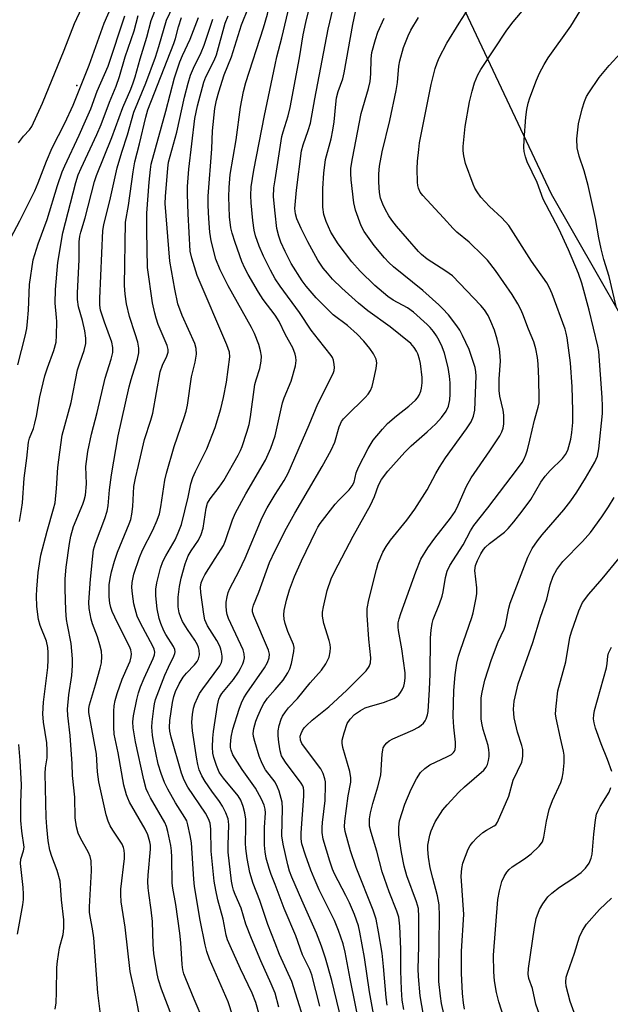
# Model space of a CAD drawing. Units: inches. Extents: x 1243764 to 1249763, y 497456 to 501456.
# Drawn here: x 1244932 to 1245089, y 499338 to 499601 of the extents above; entities that cross this region are included whole.
import ezdxf

# ---------------------------------------------------------------- set-up
doc = ezdxf.new("R2010")
doc.units = ezdxf.units.IN
doc.header["$MEASUREMENT"] = 0
for name, color, linetype in [('ELEV-Spot Elevation', 7, 'Continuous'), ('NTRL-Trees', 3, 'Continuous'), ('Undefined', 1, 'Continuous')]:
    doc.layers.add(name, color=color, linetype=linetype)

msp = doc.modelspace()

# ---------------------------------------------------------------- linework, layer by layer
at = {"layer": 'ELEV-Spot Elevation'}
msp.add_point((1244947.16, 499583.07, 211.63), dxfattribs=at)
at = {"layer": 'NTRL-Trees'}
msp.add_polyline3d([(1245049.14, 499606.03, 0), (1245073.59, 499554.18, 0), (1245104.36, 499500.34, 0), (1245133.21, 499458.03, 0), (1245146.68, 499404.23, 0), (1245132.79, 499346.93, 0), (1245132.79, 499293.12, 0), (1245127.5, 499267.88, 0), (1245113.56, 499243.98, 0), (1245121.44, 499181.56, 0), (1245136.59, 499095.24, 0), (1245168.39, 499030.12, 0), (1245193.55, 498975.41, 0), (1245200.5, 498966.73, 0), (1245207.44, 498949.37, 0), (1245235.02, 498840.82, 0), (1245266.83, 498748.44, 0)], dxfattribs=at)
at = {"layer": 'Undefined'}
for points, elevation in [([(1244928.05, 499539.44), (1244932.02, 499546.97), (1244936, 499554.99), (1244936.91, 499557.11), (1244939.1, 499562.93), (1244940.6, 499566.44), (1244943.96, 499573.03), (1244946.22, 499577.85), (1244950.48, 499588.5), (1244954.51, 499599.64), (1244960.3, 499613.05)], 212), ([(1244931.62, 499567.76), (1244932.94, 499569.53), (1244934.62, 499571.24), (1244935.23, 499572.17), (1244938.09, 499578.38), (1244943.85, 499592.47), (1244946.58, 499599.57), (1244953.83, 499615.25)], 210), ([(1245000, 499521.88), (1244996.88, 499526.07), (1244995.61, 499528.01), (1244992.81, 499532.69), (1244991.93, 499534.38), (1244991.17, 499536.12), (1244989.36, 499541.19), (1244988.59, 499543.72), (1244988.23, 499545.15), (1244987.84, 499548.1), (1244987.66, 499553.39), (1244987.74, 499555.92), (1244988.06, 499559.35), (1244989.61, 499568.54), (1244990.83, 499577.29), (1244991.61, 499581.47), (1244992.24, 499583.85), (1244996.91, 499598.46), (1244997.95, 499602.1), (1244998.72, 499605.5), (1245000, 499613.11)], 232), ([(1245045.44, 499333.68), (1245044.39, 499338.39), (1245044.07, 499340.4), (1245043.65, 499344.31), (1245043.6, 499346.72), (1245043.79, 499361.69), (1245043.69, 499364.67), (1245043.28, 499367.14), (1245042, 499371.79), (1245041.36, 499374.54), (1245040.86, 499377.39), (1245040.71, 499379.44), (1245040.73, 499380.63), (1245040.85, 499381.51), (1245041.2, 499383.26), (1245041.56, 499384.39), (1245042.67, 499386.81), (1245044.74, 499389.98), (1245045.82, 499391.34), (1245048.93, 499394.76), (1245050.46, 499396.16), (1245055.6, 499400.57), (1245056.29, 499401.39), (1245056.62, 499402.09), (1245056.91, 499403.17), (1245057.08, 499404.28), (1245057.09, 499405.14), (1245057, 499406.02), (1245056.75, 499407.17), (1245055.45, 499411.39), (1245055.08, 499413.12), (1245054.92, 499414.28), (1245054.88, 499418.64), (1245054.96, 499419.85), (1245055.2, 499421.39), (1245055.94, 499424.57), (1245057.64, 499430.08), (1245059.45, 499434.78), (1245061.02, 499438.15), (1245061.44, 499439.22), (1245062.29, 499443.77), (1245062.68, 499445.1), (1245067.36, 499457.32), (1245067.85, 499458.39), (1245068.53, 499459.63), (1245069.95, 499461.73), (1245071.17, 499463.27), (1245076.97, 499469.95), (1245078.84, 499472.4), (1245080.41, 499474.7), (1245082.74, 499478.38), (1245085.22, 499482.67), (1245085.89, 499484.32), (1245086.29, 499486.2), (1245087.21, 499495.63), (1245087.25, 499497.6), (1245087.16, 499499.88), (1245086.24, 499512.2), (1245085.97, 499513.59), (1245083.7, 499523.2), (1245081.77, 499530.41), (1245080.84, 499533), (1245078.19, 499539.29), (1245075.61, 499544.88), (1245071.44, 499552.81), (1245069.8, 499557.2), (1245067.18, 499562.71), (1245066.73, 499564.07), (1245066.41, 499565.47), (1245066.33, 499566.57), (1245066.36, 499568.54), (1245066.8, 499574.64), (1245067.07, 499576.66), (1245067.45, 499578.36), (1245067.89, 499579.76), (1245069.64, 499584.52), (1245070.48, 499586.39), (1245071.72, 499588.67), (1245072.77, 499590.41), (1245078.85, 499598.89), (1245086.24, 499611.15)], 250), ([(1244941.44, 499336.9), (1244941.66, 499338.6), (1244941.81, 499341.42), (1244941.89, 499347.96), (1244942.03, 499349.72), (1244942.56, 499353.27), (1244943.57, 499356.83), (1244943.77, 499358.48), (1244943.71, 499360.74), (1244943.1, 499366.08), (1244942.88, 499369.86), (1244942.74, 499370.98), (1244941.99, 499373.87), (1244940.53, 499377.59), (1244940.01, 499379.25), (1244939.53, 499381.75), (1244939.19, 499385.46), (1244939.03, 499388.01), (1244938.8, 499399.72), (1244938.89, 499401.19), (1244939.31, 499403.92), (1244939.33, 499405.87), (1244939.16, 499407.86), (1244938.28, 499413.35), (1244938.13, 499415.59), (1244938.32, 499418.69), (1244939.5, 499428), (1244939.6, 499429.97), (1244939.59, 499431.93), (1244939.44, 499433.33), (1244939.09, 499434.97), (1244937.45, 499439.12), (1244937.01, 499440.77), (1244936.53, 499444.19), (1244936.46, 499447.09), (1244936.5, 499448.85), (1244936.88, 499453.31), (1244937.64, 499457.89), (1244939.33, 499464.32), (1244941.02, 499470.2), (1244941.38, 499471.84), (1244941.78, 499475.68), (1244942.14, 499481.28), (1244942.65, 499485.36), (1244943.33, 499489.86), (1244945.69, 499498.62), (1244947.37, 499507.26), (1244947.95, 499509.19), (1244949.11, 499512.42), (1244949.59, 499514.31), (1244949.61, 499515.76), (1244949.29, 499517.72), (1244948.69, 499520.42), (1244947.65, 499524.12), (1244947.38, 499526.02), (1244947.38, 499527.78), (1244947.83, 499536.56), (1244947.86, 499541.38), (1244947.98, 499542.88), (1244948.25, 499543.98), (1244949.45, 499547.83), (1244951.94, 499557.52), (1244952.42, 499559.1), (1244956.54, 499569.22), (1244959.48, 499577.21), (1244961.59, 499582.11), (1244962.24, 499583.8), (1244962.73, 499585.35), (1244964.03, 499590.18), (1244965.8, 499595.95), (1244966.99, 499600.42), (1244970.23, 499608.58)], 218), ([(1245000, 499557.94), (1245001.84, 499569.44), (1245002.16, 499570.73), (1245003.53, 499574.99), (1245004.05, 499577.19), (1245006.52, 499590.42), (1245007.48, 499596.55), (1245008.2, 499599.87), (1245010.29, 499608.25)], 236), ([(1244953.49, 499335.58), (1244952.75, 499341.25), (1244951.73, 499355.87), (1244951.38, 499358.33), (1244950.72, 499361.59), (1244950.59, 499362.74), (1244950.6, 499364.18), (1244951.1, 499373.78), (1244951, 499376.42), (1244950.74, 499377.55), (1244950.31, 499378.62), (1244948.2, 499382.48), (1244947.58, 499383.8), (1244947.13, 499385.51), (1244946.75, 499387.85), (1244946.65, 499393.37), (1244946.02, 499399.18), (1244945.91, 499402.26), (1244945.46, 499409.87), (1244944.82, 499415.14), (1244944.7, 499416.83), (1244945.02, 499420.64), (1244945.85, 499425.86), (1244946.04, 499428.48), (1244946.06, 499430.23), (1244945.72, 499434.32), (1244944.67, 499439.3), (1244944.48, 499440.71), (1244944.28, 499443.18), (1244944.06, 499448.96), (1244944.11, 499451.57), (1244944.39, 499454.67), (1244945.28, 499460.97), (1244945.63, 499462.97), (1244946.3, 499465.52), (1244948.83, 499471.46), (1244949.19, 499472.54), (1244949.49, 499473.87), (1244949.74, 499476.89), (1244949.57, 499481.56), (1244950.09, 499485.55), (1244951.14, 499490.14), (1244952.64, 499495.95), (1244954.77, 499505.1), (1244956.36, 499510.09), (1244956.75, 499511.91), (1244956.76, 499513.27), (1244956.5, 499514.65), (1244954.56, 499519.98), (1244953.51, 499523.22), (1244953.3, 499524.49), (1244953.28, 499526.26), (1244954.08, 499544.45), (1244954.35, 499545.9), (1244956.14, 499553.14), (1244957.97, 499561.12), (1244959.2, 499565.33), (1244960.7, 499569.9), (1244962.35, 499575.99), (1244965.6, 499583.71), (1244968.14, 499590.63), (1244969.05, 499593.42), (1244971.1, 499600.46), (1244972.84, 499604.17)], 220), ([(1244996.68, 499332.39), (1244994.9, 499338.7), (1244993.92, 499341.13), (1244990.78, 499347.62), (1244988.01, 499353.75), (1244987.33, 499355.36), (1244986.94, 499356.63), (1244986.17, 499360.92), (1244984.74, 499366.04), (1244984.19, 499368.57), (1244983.76, 499370.99), (1244983, 499379.02), (1244982.9, 499384.84), (1244982.84, 499385.7), (1244982.68, 499386.51), (1244982.27, 499387.59), (1244981.45, 499389.15), (1244976.79, 499396.02), (1244975.75, 499397.92), (1244975.12, 499399.77), (1244972.32, 499409.4), (1244971.96, 499410.96), (1244971.86, 499411.97), (1244972, 499413.83), (1244972.68, 499418.61), (1244973.01, 499420.25), (1244973.47, 499421.58), (1244974.47, 499423.64), (1244975.53, 499425.34), (1244976.41, 499426.47), (1244978.57, 499428.71), (1244979.23, 499429.55), (1244979.6, 499430.25), (1244979.86, 499431.34), (1244979.82, 499432.55), (1244979.63, 499433.31), (1244979.33, 499434.04), (1244978.67, 499435.21), (1244976.71, 499438.08), (1244975.37, 499440.25), (1244974.89, 499441.25), (1244974.5, 499442.53), (1244974.23, 499444.16), (1244974.19, 499446.74), (1244974.52, 499449.56), (1244975.02, 499451.8), (1244976.09, 499455.62), (1244976.83, 499457.71), (1244977.62, 499459.08), (1244979.58, 499461.88), (1244980.34, 499463.43), (1244980.81, 499465.13), (1244981.63, 499470.44), (1244982.04, 499471.78), (1244982.7, 499472.91), (1244985.16, 499475.99), (1244986.37, 499477.79), (1244990.15, 499484.5), (1244990.8, 499485.75), (1244991.26, 499486.86), (1244992.52, 499490.64), (1244993.11, 499492.72), (1244993.48, 499494.77), (1244994.65, 499503.4), (1244994.95, 499504.59), (1244995.92, 499507.66), (1244996.29, 499509.58), (1244996.36, 499510.97), (1244996.15, 499512.34), (1244995.65, 499514.01), (1244994.53, 499517), (1244993.73, 499518.59), (1244987.55, 499529.65), (1244985.39, 499533.98), (1244984.25, 499536.79), (1244983.02, 499541.67), (1244982.65, 499543.94), (1244982.32, 499547.61), (1244982.19, 499551.05), (1244982.2, 499553.55), (1244983.15, 499566.19), (1244983.36, 499570.99), (1244983.99, 499576.9), (1244984.43, 499579.18), (1244985.02, 499581.42), (1244986.45, 499585.93), (1244988.42, 499590.7), (1244991.08, 499599.21), (1244992.93, 499603.89)], 230), ([(1245000, 499588.55), (1245000.49, 499590.74), (1245001.82, 499595.78), (1245003.83, 499604.36)], 234), ([(1245000, 499422.11), (1245002.17, 499424.55), (1245003.45, 499426.56), (1245003.92, 499427.64), (1245004.39, 499429.02), (1245005.03, 499432.18), (1245005.06, 499433.31), (1245004.88, 499434.09), (1245003.38, 499437.53), (1245002.66, 499439.71), (1245002.4, 499440.82), (1245002.33, 499441.99), (1245002.41, 499443.17), (1245003.02, 499445.91), (1245003.85, 499448.68), (1245005.17, 499452.25), (1245007.03, 499456.41), (1245010.84, 499464.28), (1245011.4, 499465.33), (1245012.04, 499466.31), (1245015.99, 499471.45), (1245016.96, 499472.56), (1245019.72, 499475.28), (1245020.58, 499476.33), (1245021.09, 499477.39), (1245021.61, 499479.84), (1245022.21, 499481.38), (1245024.81, 499486.31), (1245026.17, 499488.54), (1245028.59, 499491.47), (1245029.97, 499492.97), (1245032.35, 499495.01), (1245035.69, 499497.58), (1245037.39, 499499.2), (1245037.97, 499499.86), (1245038.42, 499500.57), (1245038.86, 499501.58), (1245039.06, 499502.4), (1245039.2, 499503.82), (1245039.22, 499505.26), (1245038.79, 499508.94), (1245038.52, 499510.09), (1245038.06, 499511.52), (1245037.69, 499512.3), (1245037.09, 499513.27), (1245036.14, 499514.3), (1245030.64, 499518.76), (1245024.69, 499523.05), (1245022.23, 499525.02), (1245017.8, 499529.04), (1245015.34, 499531.47), (1245013.94, 499533.01), (1245012.83, 499534.39), (1245011.41, 499536.49), (1245008.73, 499541.38), (1245006.97, 499544.98), (1245005.85, 499547.51), (1245005.45, 499548.86), (1245005.31, 499550.32), (1245005.68, 499555.17), (1245007.03, 499565.68), (1245007.47, 499567.28), (1245008.86, 499571.05), (1245009.43, 499573.06), (1245010.61, 499579.54), (1245014.19, 499598.1), (1245015.37, 499603.29)], 238), ([(1245022.81, 499331.39), (1245020.01, 499345), (1245018.68, 499352.1), (1245018.14, 499354.33), (1245016.92, 499357.87), (1245015.8, 499360.56), (1245011.76, 499368.68), (1245010.39, 499371.82), (1245009.55, 499373.94), (1245008.15, 499377.9), (1245007.18, 499380.98), (1245006.98, 499382.26), (1245006.96, 499383.92), (1245007.63, 499393.66), (1245007.66, 499395.1), (1245007.57, 499395.92), (1245007.41, 499396.42), (1245006.97, 499397.16), (1245002.79, 499402.75), (1245002.14, 499403.7), (1245001.74, 499404.45), (1245001.33, 499405.76), (1245000.97, 499408.02), (1245000.81, 499409.72), (1245000.83, 499411.09), (1245001.12, 499412.51), (1245001.66, 499414.2), (1245002.02, 499414.98), (1245002.75, 499416.14), (1245003.62, 499417.23), (1245006, 499419.73), (1245009.36, 499423.9), (1245012.37, 499427.25), (1245013.57, 499428.93), (1245014.39, 499430.75), (1245014.72, 499432.11), (1245014.77, 499433.22), (1245014.7, 499434.05), (1245014.43, 499435.19), (1245012.97, 499439.72), (1245012.67, 499441.6), (1245012.66, 499442.7), (1245012.89, 499444.15), (1245013.87, 499448.48), (1245014.99, 499451.55), (1245015.8, 499453.41), (1245020.83, 499462.93), (1245025.42, 499471.21), (1245026.53, 499473.56), (1245027.55, 499476.59), (1245028.35, 499478.06), (1245030.07, 499480.24), (1245034.59, 499485.35), (1245036.26, 499486.99), (1245040.5, 499490.72), (1245042.84, 499492.88), (1245044.38, 499494.61), (1245045.59, 499496.25), (1245046.22, 499497.59), (1245046.61, 499499.33), (1245046.7, 499500.81), (1245046.67, 499503.8), (1245046.48, 499505.56), (1245046.1, 499507.9), (1245045.14, 499511.74), (1245044.49, 499513.42), (1245043.69, 499515.07), (1245042.98, 499516.35), (1245042.18, 499517.5), (1245041.29, 499518.58), (1245040.53, 499519.37), (1245036.9, 499522.65), (1245035.27, 499523.83), (1245031.51, 499525.89), (1245030.09, 499526.84), (1245026.57, 499529.73), (1245022.67, 499533.55), (1245020.44, 499536.06), (1245016.78, 499540.86), (1245014.88, 499543.98), (1245013.63, 499546.84), (1245013.04, 499548.7), (1245012.77, 499550.63), (1245012.73, 499555.61), (1245013.03, 499559.71), (1245013.48, 499563.31), (1245014.97, 499568.89), (1245015.41, 499571.14), (1245015.74, 499573.38), (1245016.17, 499578.13), (1245016.42, 499579.81), (1245016.85, 499581.5), (1245018.02, 499584.87), (1245018.42, 499586.4), (1245020.73, 499599.29), (1245021.47, 499602.66)], 240), ([(1245034.31, 499336.82), (1245033.84, 499339.26), (1245033.66, 499342.17), (1245033.49, 499347.09), (1245033.49, 499352.92), (1245033.21, 499359.05), (1245032.94, 499361.38), (1245032.49, 499363), (1245030.43, 499368.15), (1245028.57, 499373.46), (1245027.16, 499378.99), (1245025.6, 499383.94), (1245025.2, 499385.65), (1245025.19, 499387.59), (1245025.43, 499389.26), (1245026.05, 499391.72), (1245027.41, 499396.18), (1245028.15, 499399.23), (1245028.54, 499404.9), (1245028.69, 499406.01), (1245028.84, 499406.54), (1245029.23, 499407.25), (1245029.75, 499407.89), (1245030.39, 499408.43), (1245031.38, 499408.96), (1245036.67, 499411.29), (1245038.24, 499412.07), (1245038.92, 499412.56), (1245039.52, 499413.13), (1245040.03, 499413.78), (1245040.28, 499414.28), (1245040.64, 499415.36), (1245040.78, 499416.23), (1245041.19, 499422.1), (1245041.33, 499426.17), (1245041.42, 499435.88), (1245041.59, 499437.91), (1245041.87, 499439.65), (1245042.15, 499440.78), (1245043.86, 499444.96), (1245044.56, 499447), (1245044.81, 499448.13), (1245045.42, 499451.93), (1245045.83, 499453.63), (1245046.55, 499455.13), (1245050.14, 499460.64), (1245052.08, 499464.34), (1245052.98, 499465.83), (1245056.68, 499470.48), (1245064.62, 499480.93), (1245065.8, 499482.58), (1245066.4, 499483.55), (1245066.86, 499484.6), (1245067.27, 499485.99), (1245067.91, 499488.54), (1245069.09, 499493.89), (1245070.12, 499497.33), (1245070.33, 499498.5), (1245070.39, 499499.67), (1245070.31, 499504.92), (1245070.09, 499508.89), (1245069.92, 499510.58), (1245069.47, 499512.84), (1245068.94, 499514.74), (1245067.53, 499518.15), (1245066.05, 499522.12), (1245065.5, 499523.38), (1245064.66, 499524.9), (1245063.15, 499527.37), (1245058.73, 499533.72), (1245056.57, 499536.5), (1245055.35, 499537.78), (1245051.68, 499541.27), (1245048.48, 499543.95), (1245047.46, 499544.94), (1245044.92, 499547.8), (1245039.37, 499553.77), (1245038.7, 499554.68), (1245038.23, 499555.68), (1245038.03, 499556.45), (1245037.93, 499557.3), (1245037.88, 499560.84), (1245037.95, 499562.89), (1245038.28, 499566.04), (1245038.53, 499567.76), (1245041.57, 499583.35), (1245042.67, 499587.56), (1245043.19, 499589.14), (1245043.72, 499590.4), (1245045.78, 499594.34), (1245049.03, 499599.7), (1245051.43, 499603.43)], 246), ([(1245039.53, 499335.27), (1245038.69, 499340.46), (1245038.2, 499345.58), (1245038.12, 499347.67), (1245038.28, 499353.57), (1245038.32, 499361.47), (1245038.22, 499363.72), (1245037.73, 499365.54), (1245035.11, 499372.44), (1245034.42, 499374.98), (1245033.71, 499378.61), (1245032.98, 499383.32), (1245032.94, 499385.37), (1245033.16, 499387.09), (1245034.62, 499391.52), (1245036.23, 499395.53), (1245037.68, 499398.29), (1245038.75, 499399.94), (1245039.91, 499401.08), (1245041.23, 499402.04), (1245045.96, 499404.25), (1245047, 499404.81), (1245047.58, 499405.32), (1245047.82, 499405.68), (1245047.99, 499406.13), (1245048.09, 499406.94), (1245048.07, 499408.07), (1245047.6, 499412.04), (1245047.47, 499414.87), (1245047.64, 499421.79), (1245047.98, 499426.01), (1245048.44, 499429.09), (1245048.9, 499430.99), (1245049.4, 499432.61), (1245052.45, 499441.24), (1245052.8, 499442.56), (1245053.53, 499446.11), (1245053.74, 499447.56), (1245053.75, 499449.18), (1245053.25, 499453.84), (1245053.44, 499455.15), (1245053.91, 499456.48), (1245054.8, 499458.25), (1245055.54, 499459.38), (1245056.05, 499460.01), (1245057.13, 499460.97), (1245061.1, 499463.99), (1245062.11, 499465.03), (1245063.63, 499466.8), (1245065.87, 499469.61), (1245068.14, 499472.71), (1245070.83, 499477.31), (1245071.98, 499478.97), (1245073.27, 499480.42), (1245076.55, 499483.62), (1245077.43, 499484.68), (1245078.05, 499485.91), (1245078.81, 499488.79), (1245079.11, 499490.56), (1245079.34, 499493.23), (1245079.38, 499496.41), (1245079.16, 499502.78), (1245078.7, 499509.19), (1245077.86, 499515.78), (1245077.61, 499517.05), (1245077.3, 499518.12), (1245073.85, 499527.52), (1245073.1, 499529.14), (1245072.38, 499530.43), (1245068.34, 499536.29), (1245062.26, 499545.73), (1245060.43, 499547.84), (1245057.18, 499550.81), (1245055.96, 499552.04), (1245054.84, 499553.33), (1245053.83, 499554.74), (1245053.25, 499555.71), (1245052.78, 499556.76), (1245050.79, 499562.32), (1245050.28, 499564.3), (1245050.12, 499565.69), (1245050.12, 499566.84), (1245050.66, 499572.11), (1245051.79, 499578.68), (1245052.51, 499581.54), (1245053.17, 499583.81), (1245054.07, 499585.95), (1245054.83, 499587.32), (1245061.74, 499597.84), (1245063.48, 499600.06), (1245066.84, 499604.04)], 248), ([(1244931.45, 499508.62), (1244933.4, 499516.27), (1244933.83, 499518.34), (1244934.06, 499520.2), (1244934.29, 499523.18), (1244934.59, 499530), (1244935.58, 499536.6), (1244936.85, 499540.88), (1244939.32, 499547.32), (1244942.02, 499556.44), (1244943.32, 499560.04), (1244944, 499561.66), (1244947.84, 499569.81), (1244949.54, 499573.62), (1244950.89, 499576.84), (1244952.62, 499581.51), (1244955.54, 499588.24), (1244959.96, 499601.62)], 214), ([(1244931.94, 499466.85), (1244932.47, 499470.1), (1244932.69, 499471.88), (1244933.2, 499478.38), (1244933.91, 499483.73), (1244934.32, 499488.05), (1244934.59, 499489.05), (1244935.63, 499491.67), (1244936.01, 499493.03), (1244936.44, 499494.98), (1244937.36, 499500.13), (1244938.7, 499505.66), (1244939.38, 499507.84), (1244941.09, 499512.44), (1244941.65, 499514.69), (1244941.78, 499516.41), (1244941.88, 499520.14), (1244941.82, 499521.26), (1244941.39, 499525.02), (1244941.52, 499528.69), (1244942.14, 499535.92), (1244943.45, 499543.8), (1244946.96, 499557.25), (1244947.54, 499559.22), (1244948.32, 499561.06), (1244952.55, 499569.98), (1244953.67, 499572.71), (1244955.9, 499578.62), (1244957.71, 499582.93), (1244958.59, 499585.42), (1244960.11, 499590.69), (1244962.44, 499597.65), (1244963.51, 499601.72)], 216), ([(1244965.47, 499327.09), (1244962.92, 499340.15), (1244961.44, 499346.97), (1244960.03, 499358.78), (1244958.98, 499365.5), (1244958.89, 499367.49), (1244958.91, 499368.91), (1244959.85, 499377.09), (1244959.89, 499378.21), (1244959.81, 499379.25), (1244959.65, 499379.97), (1244959.27, 499380.86), (1244956.76, 499384.58), (1244956.06, 499385.78), (1244955.51, 499386.98), (1244955, 499388.67), (1244953.06, 499397.51), (1244952.74, 499400.13), (1244952.4, 499404.9), (1244950.42, 499415.98), (1244950.41, 499417.02), (1244950.55, 499418.05), (1244952.2, 499423.3), (1244953.43, 499427.78), (1244953.73, 499429.19), (1244953.82, 499430.88), (1244953.74, 499432.28), (1244953.35, 499433.96), (1244952.66, 499436.16), (1244951.37, 499439.57), (1244951, 499440.86), (1244950.52, 499443.7), (1244950.39, 499445.38), (1244950.82, 499451.53), (1244951.43, 499457.62), (1244951.67, 499459.3), (1244952.17, 499461.08), (1244954.67, 499467.66), (1244955.27, 499469.62), (1244955.53, 499471.06), (1244955.87, 499475.32), (1244956.39, 499479.31), (1244958.17, 499489.66), (1244961.13, 499502.75), (1244961.67, 499504.74), (1244963.36, 499510.12), (1244963.71, 499511.85), (1244963.74, 499513.02), (1244963.42, 499514.7), (1244962.78, 499516.92), (1244961.27, 499521.49), (1244960.42, 499524.86), (1244960.03, 499527.41), (1244959.86, 499529.72), (1244960.2, 499546.63), (1244960.96, 499551.12), (1244962.16, 499560.03), (1244962.69, 499562.69), (1244963.9, 499567.48), (1244965.54, 499574.65), (1244966.1, 499576.6), (1244973.04, 499594.29), (1244973.48, 499595.58), (1244974.29, 499598.73), (1244975.05, 499601.18)], 222), ([(1244972.51, 499335), (1244969.73, 499342.26), (1244968.98, 499344.68), (1244968.58, 499346.32), (1244967.71, 499351.77), (1244967.54, 499354.14), (1244967.36, 499360.23), (1244967.03, 499363.35), (1244966.34, 499367.84), (1244966.2, 499369.23), (1244966.15, 499370.95), (1244966.21, 499372.63), (1244966.83, 499379.5), (1244966.78, 499380.63), (1244966.64, 499381.46), (1244966.07, 499383.33), (1244965.42, 499384.86), (1244961.25, 499392.06), (1244960.76, 499393.09), (1244960.41, 499394.05), (1244959.76, 499396.57), (1244958.21, 499405.19), (1244957.15, 499410.22), (1244957.01, 499412.02), (1244957.06, 499416.33), (1244957.17, 499417.76), (1244957.41, 499419.12), (1244957.91, 499421.03), (1244959.24, 499424.85), (1244961, 499428.64), (1244961.4, 499429.67), (1244961.7, 499430.81), (1244961.74, 499431.64), (1244961.56, 499432.7), (1244961.23, 499433.51), (1244957.99, 499439.86), (1244956.65, 499442.86), (1244956.28, 499443.97), (1244956.03, 499445.09), (1244955.81, 499446.77), (1244955.77, 499447.93), (1244955.84, 499450), (1244956.09, 499451.71), (1244956.44, 499453.41), (1244957.25, 499456.27), (1244958.05, 499458.65), (1244961.14, 499466.2), (1244961.56, 499467.44), (1244961.82, 499468.86), (1244962.07, 499470.89), (1244962.42, 499476.23), (1244962.81, 499478.4), (1244963.66, 499481.82), (1244965.22, 499488.7), (1244966.94, 499493.9), (1244967.47, 499495.77), (1244969.42, 499506.75), (1244969.99, 499508.5), (1244971.2, 499510.93), (1244971.53, 499511.98), (1244971.52, 499512.74), (1244971.25, 499513.78), (1244968.9, 499519.4), (1244968.3, 499521.05), (1244967.94, 499522.39), (1244967.38, 499525.18), (1244966.05, 499534.52), (1244965.8, 499544.34), (1244965.81, 499549), (1244966.46, 499557.34), (1244966.78, 499560.65), (1244967.03, 499562.11), (1244970.89, 499576.2), (1244973.23, 499585.09), (1244973.8, 499586.94), (1244974.66, 499589.34), (1244975.38, 499591.09), (1244977.4, 499595.41), (1244979.63, 499601.16)], 224), ([(1244981.04, 499333.48), (1244978.44, 499339.52), (1244976.25, 499344.94), (1244975.73, 499346.33), (1244975.44, 499347.38), (1244975.26, 499348.78), (1244974.88, 499354.58), (1244974.61, 499357.12), (1244973.56, 499364.81), (1244972.76, 499369.12), (1244972.57, 499370.5), (1244972.52, 499377.44), (1244972.42, 499379.1), (1244972.21, 499380.5), (1244971.43, 499384.21), (1244971.06, 499385.61), (1244970.61, 499386.64), (1244966.82, 499393.22), (1244966.17, 499394.47), (1244965.68, 499395.65), (1244965.02, 499398.03), (1244962.83, 499408.12), (1244962.19, 499411.86), (1244962.08, 499413.45), (1244962.29, 499415.1), (1244963.21, 499419.46), (1244963.61, 499421.19), (1244964.14, 499422.79), (1244965.09, 499425.13), (1244967.54, 499430.33), (1244967.88, 499431.33), (1244967.94, 499432.04), (1244967.78, 499432.81), (1244967.46, 499433.6), (1244964.16, 499439.73), (1244963.3, 499441.68), (1244962.7, 499443.58), (1244962.36, 499444.96), (1244962.01, 499447.55), (1244961.86, 499449.27), (1244961.98, 499450.65), (1244962.41, 499452.81), (1244963.85, 499457.25), (1244964.72, 499459.25), (1244967.46, 499464.54), (1244968.61, 499467.24), (1244969.18, 499468.87), (1244969.6, 499470.8), (1244970.67, 499477.85), (1244971.09, 499479.78), (1244973.17, 499486.86), (1244975.83, 499494.6), (1244976.32, 499496.26), (1244976.64, 499497.91), (1244977.75, 499505.46), (1244978.74, 499509.29), (1244979.1, 499511.46), (1244979, 499512.99), (1244978.63, 499514.32), (1244975.27, 499521.73), (1244974.13, 499524.9), (1244973.28, 499528.81), (1244971.94, 499536.28), (1244970.74, 499551.64), (1244970.81, 499553.52), (1244971.43, 499561.07), (1244971.64, 499562.61), (1244973.82, 499570.66), (1244975.92, 499579.98), (1244976.86, 499583.69), (1244977.49, 499585.82), (1244978.25, 499587.7), (1244980.33, 499591.89), (1244981.14, 499593.8), (1244983.45, 499600.75)], 226), ([(1244988.75, 499335.06), (1244987.47, 499338.82), (1244982.57, 499350.24), (1244981.83, 499352.28), (1244981.35, 499354.06), (1244980.06, 499360.58), (1244978.54, 499369.57), (1244978.34, 499371.54), (1244977.71, 499381.19), (1244977.42, 499383.17), (1244976.81, 499386.06), (1244976.47, 499387.09), (1244976, 499388.01), (1244973.49, 499391.93), (1244971.46, 499395.55), (1244970.59, 499397.35), (1244969.65, 499399.68), (1244968.89, 499402.19), (1244967.64, 499408.21), (1244967.34, 499409.95), (1244967.2, 499412.03), (1244967.28, 499413.51), (1244967.7, 499417.06), (1244967.88, 499418.24), (1244968.17, 499419.46), (1244970.66, 499425.92), (1244971.6, 499428.03), (1244973.05, 499431), (1244973.29, 499431.68), (1244973.35, 499432.1), (1244973.26, 499432.79), (1244972.93, 499433.55), (1244970.95, 499436.74), (1244970.4, 499437.76), (1244969.59, 499439.64), (1244969.14, 499441.02), (1244968.63, 499443.58), (1244968.27, 499447.09), (1244968.26, 499448.84), (1244968.49, 499450.55), (1244969.5, 499454.41), (1244970.15, 499456.2), (1244970.87, 499457.68), (1244973.36, 499462.02), (1244974.18, 499463.86), (1244975.05, 499466.07), (1244976.86, 499473.35), (1244977.61, 499476.93), (1244978.11, 499478.56), (1244978.81, 499480.16), (1244981.8, 499486.22), (1244984.04, 499491.92), (1244985.56, 499496.91), (1244986.3, 499499.89), (1244987.03, 499503.97), (1244987.96, 499510.77), (1244987.87, 499511.99), (1244987.2, 499513.94), (1244979.29, 499532.47), (1244977.83, 499537.02), (1244977.43, 499538.88), (1244976.82, 499548.87), (1244976.68, 499554.12), (1244976.71, 499556.17), (1244976.99, 499560.8), (1244978.67, 499574.3), (1244979.34, 499577.62), (1244981.01, 499583.96), (1244981.59, 499585.4), (1244983.77, 499589.74), (1244984.39, 499591.23), (1244986.74, 499599.71), (1244987.47, 499601.66)], 228), ([(1245027.24, 499330.26), (1245025.17, 499341.54), (1245023.82, 499350.69), (1245022.59, 499357.44), (1245022.22, 499359.12), (1245021.18, 499362.1), (1245019.83, 499365.27), (1245018.88, 499367.23), (1245015.85, 499372.97), (1245015.29, 499374.18), (1245014.58, 499376.32), (1245012.86, 499382.18), (1245012.58, 499383.95), (1245012.53, 499385.31), (1245012.62, 499386.67), (1245013.34, 499392.51), (1245013.45, 499396.59), (1245013.42, 499397.46), (1245013.3, 499398.31), (1245012.82, 499399.68), (1245012.16, 499400.97), (1245008.1, 499406.33), (1245007.13, 499407.74), (1245006.77, 499408.59), (1245006.7, 499409.63), (1245006.92, 499410.4), (1245007.31, 499411.15), (1245007.79, 499411.85), (1245008.38, 499412.51), (1245009.88, 499413.9), (1245014.3, 499417.51), (1245019.16, 499421.9), (1245024.26, 499427.11), (1245025.06, 499428.18), (1245025.4, 499429.17), (1245025.51, 499430.56), (1245024.96, 499435.53), (1245024.57, 499441.92), (1245024.57, 499443.66), (1245025.03, 499445.98), (1245027, 499454.09), (1245027.51, 499455.78), (1245028.71, 499458.72), (1245029.57, 499460.24), (1245030.79, 499461.89), (1245035.09, 499467.23), (1245037.29, 499470.16), (1245040.49, 499475.34), (1245042.81, 499479.68), (1245043.82, 499481.39), (1245045.45, 499483.81), (1245051, 499491.52), (1245052.22, 499493.47), (1245052.88, 499494.96), (1245053.19, 499496.52), (1245053.58, 499505.58), (1245053.49, 499506.73), (1245053.28, 499507.88), (1245051.73, 499512.67), (1245049.97, 499516.48), (1245049.2, 499517.85), (1245048.4, 499519.02), (1245046.19, 499521.95), (1245044.66, 499523.6), (1245043.63, 499524.61), (1245039.36, 499528.41), (1245031.52, 499534.73), (1245030.31, 499535.88), (1245029.16, 499537.12), (1245026.42, 499540.44), (1245023.75, 499544.14), (1245022.99, 499545.62), (1245021.46, 499549.82), (1245021.22, 499550.67), (1245021.02, 499551.82), (1245020.31, 499557.9), (1245020.17, 499559.59), (1245020.21, 499561.07), (1245020.62, 499563.63), (1245022.97, 499575.64), (1245024.88, 499582.22), (1245025.32, 499584.11), (1245025.55, 499586.13), (1245025.6, 499590.14), (1245025.82, 499591.9), (1245026.76, 499595.3), (1245027.43, 499597.25), (1245029.12, 499601.03)], 242), ([(1245029.89, 499337.99), (1245029.61, 499339.98), (1245028.92, 499348.28), (1245028.51, 499351.82), (1245027.61, 499357.55), (1245026.93, 499360.89), (1245026.18, 499363.29), (1245021.62, 499374.69), (1245020.13, 499379.12), (1245018.65, 499384.23), (1245018.52, 499385.49), (1245018.63, 499386.97), (1245019.5, 499393.74), (1245020.17, 499397.43), (1245020.22, 499398.51), (1245019.89, 499400.23), (1245018.06, 499406.61), (1245017.88, 499407.76), (1245017.9, 499408.62), (1245018.39, 499410.56), (1245019.25, 499413), (1245020, 499414.18), (1245021.16, 499415.4), (1245022.73, 499416.53), (1245024.02, 499417.18), (1245025.41, 499417.68), (1245028.94, 499418.66), (1245031.63, 499419.67), (1245032.33, 499420.11), (1245032.95, 499420.66), (1245033.47, 499421.28), (1245033.87, 499421.97), (1245034.3, 499422.96), (1245034.52, 499423.74), (1245034.69, 499425.13), (1245034.7, 499426.55), (1245033.79, 499432.94), (1245032.9, 499437.81), (1245032.81, 499438.68), (1245032.83, 499439.82), (1245033.04, 499440.96), (1245033.49, 499442.39), (1245037.47, 499453.49), (1245038.87, 499456.81), (1245040.71, 499459.85), (1245042.54, 499462.44), (1245046.76, 499467.78), (1245047.95, 499469.51), (1245048.82, 499471.18), (1245051.02, 499476.29), (1245052.23, 499478.48), (1245057.25, 499485.68), (1245059.91, 499489.67), (1245060.44, 499490.74), (1245060.75, 499491.75), (1245060.92, 499492.88), (1245061, 499494.36), (1245060.96, 499495.22), (1245060.77, 499496.56), (1245059.93, 499500.31), (1245059.75, 499501.75), (1245059.69, 499504.91), (1245060.04, 499509.56), (1245059.99, 499510.96), (1245059.8, 499512.91), (1245059.21, 499515.47), (1245058.5, 499517.85), (1245057.52, 499520.21), (1245056.75, 499521.75), (1245055.82, 499523.25), (1245054.81, 499524.47), (1245047.24, 499532.31), (1245045.51, 499533.62), (1245040.52, 499536.75), (1245039.02, 499537.98), (1245038.2, 499538.79), (1245032.35, 499545.56), (1245031.09, 499547.17), (1245030.31, 499548.35), (1245029.37, 499550.11), (1245028.75, 499551.41), (1245028.12, 499553.06), (1245027.84, 499554.52), (1245027.65, 499557.3), (1245027.62, 499559.53), (1245027.81, 499561.55), (1245028.56, 499565.35), (1245030.58, 499573.73), (1245032.29, 499581.7), (1245032.62, 499583.83), (1245033.02, 499588.24), (1245033.25, 499589.62), (1245034.22, 499593.23), (1245035.43, 499596.26), (1245036.18, 499597.83), (1245038.21, 499601.2)], 244), ([(1245091, 499523.82), (1245089.02, 499532.17), (1245087.59, 499536.7), (1245086.86, 499539.54), (1245086.27, 499542.44), (1245085.39, 499547.63), (1245083.47, 499556.45), (1245082.37, 499560.33), (1245081.06, 499564.24), (1245080.52, 499566.48), (1245080.43, 499568.83), (1245080.88, 499572.86), (1245081.82, 499576.88), (1245082.43, 499578.83), (1245083.01, 499580.11), (1245083.57, 499581.12), (1245086.39, 499585.22), (1245089, 499588.35), (1245092.15, 499591.74)], 252), ([(1245000, 499531.53), (1244998.75, 499533.84), (1244996.91, 499537.59), (1244995.77, 499540.25), (1244994.78, 499542.98), (1244994.4, 499544.52), (1244994.07, 499547.06), (1244993.63, 499551.77), (1244993.56, 499553.79), (1244993.68, 499556.07), (1244994.35, 499560.52), (1244997.17, 499575.04), (1245000, 499588.55)], 234), ([(1245000, 499549.06), (1244999.56, 499553.36), (1244999.68, 499555.82), (1245000, 499557.94)], 236), ([(1245000, 499459.18), (1245003.08, 499465.07), (1245005.26, 499469.05), (1245012.54, 499481.53), (1245014.98, 499485.86), (1245015.91, 499488), (1245017.11, 499492.07), (1245017.4, 499492.86), (1245017.75, 499493.52), (1245018.23, 499494.21), (1245019.01, 499495.06), (1245024.05, 499499.92), (1245024.81, 499500.8), (1245025.45, 499501.77), (1245025.89, 499502.83), (1245026.19, 499503.96), (1245026.93, 499507.68), (1245027.08, 499509.11), (1245026.93, 499510.14), (1245026.25, 499511.57), (1245025.3, 499512.94), (1245023.69, 499514.92), (1245021.89, 499516.75), (1245019.33, 499519.11), (1245015.52, 499521.95), (1245014.03, 499523.33), (1245010.96, 499526.45), (1245008.32, 499529.59), (1245007.27, 499530.98), (1245004.34, 499535.61), (1245002.7, 499538.79), (1245001.58, 499541.3), (1245001, 499542.95), (1245000.52, 499544.91), (1245000, 499549.06)], 236), ([(1245000, 499474.02), (1245002.45, 499477.82), (1245003.46, 499479.75), (1245009.11, 499492.64), (1245011.37, 499498.21), (1245015.49, 499506.28), (1245015.77, 499507.07), (1245015.86, 499507.89), (1245015.78, 499508.72), (1245015.56, 499509.83), (1245015.28, 499510.61), (1245015, 499511.1), (1245011.54, 499515.38), (1245009.63, 499517.88), (1245006.53, 499522.55), (1245001.34, 499529.55), (1245000, 499531.53)], 234), ([(1245000, 499489.68), (1245001.95, 499498.53), (1245002.42, 499499.86), (1245004.29, 499504.26), (1245005.41, 499508.31), (1245005.63, 499509.76), (1245005.54, 499510.62), (1245005.35, 499511.48), (1245004.77, 499513.14), (1245002.8, 499516.62), (1245001.08, 499520.13), (1245000, 499521.88)], 232), ([(1245000, 499341.18), (1244999.01, 499343.69), (1244996.25, 499349.77), (1244993.75, 499355.71), (1244992.25, 499359.54), (1244990.94, 499363.86), (1244989.37, 499367.42), (1244988.91, 499368.65), (1244988.65, 499369.64), (1244988.42, 499371.03), (1244987.53, 499378.76), (1244987.47, 499380.57), (1244987.65, 499386.03), (1244987.61, 499386.89), (1244987.48, 499387.6), (1244986.88, 499389.21), (1244985.99, 499391.02), (1244985.2, 499392.21), (1244983.14, 499394.96), (1244981.41, 499397.58), (1244980.53, 499399.06), (1244979.81, 499400.68), (1244979.39, 499402.07), (1244979.13, 499403.49), (1244978.03, 499411.09), (1244977.85, 499413.35), (1244978, 499415.4), (1244978.26, 499417.15), (1244978.6, 499418.23), (1244979.4, 499420.05), (1244979.92, 499421.06), (1244980.73, 499422.27), (1244985.32, 499428.36), (1244985.77, 499429.28), (1244985.92, 499430.23), (1244985.91, 499431.01), (1244985.77, 499432.05), (1244985.58, 499432.82), (1244985.28, 499433.6), (1244984.5, 499435.11), (1244981.97, 499439.05), (1244981.27, 499440.7), (1244981, 499442.13), (1244980.22, 499447.94), (1244980.16, 499449.36), (1244980.32, 499450.48), (1244980.72, 499451.59), (1244981.26, 499452.61), (1244984.02, 499457.03), (1244985.67, 499459.47), (1244986.24, 499460.49), (1244986.79, 499461.84), (1244988.68, 499467.32), (1244989.44, 499469.14), (1244992.24, 499474.22), (1244997.48, 499483.19), (1244998.91, 499486.4), (1245000, 499489.68)], 232), ([(1245000, 499354.45), (1244998.06, 499359.45), (1244995.93, 499365.83), (1244994.18, 499370.38), (1244993.32, 499373.28), (1244992.59, 499377.06), (1244992.22, 499379.72), (1244992.15, 499381.18), (1244992.25, 499385.2), (1244992.22, 499387.5), (1244991.96, 499389.23), (1244991.53, 499390.95), (1244990.9, 499392.59), (1244990.21, 499393.79), (1244986.23, 499398.43), (1244985.7, 499399.14), (1244985.16, 499400.04), (1244984.4, 499401.86), (1244983.67, 499404), (1244983.47, 499405.16), (1244983.37, 499406.76), (1244983.44, 499409.11), (1244983.6, 499410.88), (1244984.66, 499417.93), (1244985.01, 499419.5), (1244985.28, 499420.15), (1244985.85, 499421.05), (1244988.92, 499424.8), (1244990.26, 499426.7), (1244990.84, 499427.69), (1244991.44, 499428.94), (1244991.71, 499429.71), (1244991.85, 499430.5), (1244991.82, 499431.57), (1244991.55, 499432.66), (1244988.19, 499439.65), (1244987.61, 499441), (1244987.27, 499442.05), (1244987.04, 499443.07), (1244986.94, 499444.36), (1244986.97, 499445.41), (1244987.23, 499446.83), (1244987.55, 499447.94), (1244987.99, 499448.98), (1244990.48, 499453.73), (1244992.04, 499457.1), (1244996.59, 499467.96), (1244997.89, 499470.52), (1245000, 499474.02)], 234), ([(1245050.49, 499336.86), (1245050.2, 499338.55), (1245049.91, 499341.1), (1245049.66, 499346.47), (1245049.7, 499352.38), (1245050.27, 499362.15), (1245049.61, 499372.31), (1245049.77, 499374.38), (1245050.07, 499375.81), (1245051.46, 499379.56), (1245052, 499380.53), (1245052.66, 499381.43), (1245053.66, 499382.44), (1245055.38, 499383.94), (1245056.3, 499384.6), (1245058.42, 499385.72), (1245058.84, 499386.06), (1245059.31, 499386.72), (1245062.25, 499393.69), (1245063.49, 499397.95), (1245065.73, 499402.77), (1245065.93, 499403.58), (1245066.03, 499404.43), (1245066.02, 499406.13), (1245065.79, 499407.17), (1245064.59, 499410.7), (1245063.67, 499414.57), (1245063.51, 499416.85), (1245063.7, 499419), (1245064.82, 499423.62), (1245068.72, 499434.62), (1245070.77, 499441.35), (1245072.44, 499446.18), (1245073.33, 499449.97), (1245074.08, 499452.33), (1245075.09, 499454.08), (1245076.66, 499456.22), (1245081.9, 499461.55), (1245084.01, 499463.92), (1245087.06, 499468.07), (1245088.87, 499470.75), (1245090.38, 499473.25)], 252), ([(1245000, 499370.11), (1244998.93, 499372.83), (1244998.4, 499374.39), (1244997.67, 499377.11), (1244997.37, 499378.83), (1244997.19, 499380.62), (1244997.17, 499382.08), (1244997.23, 499385.3), (1244997.46, 499389.2), (1244997.36, 499390.23), (1244997.08, 499391.3), (1244996.43, 499392.86), (1244994.77, 499395.84), (1244991.26, 499400.81), (1244988.8, 499404.68), (1244988.27, 499405.92), (1244988.14, 499406.66), (1244988.11, 499407.43), (1244988.31, 499409.42), (1244988.76, 499411.51), (1244990.44, 499416.88), (1244991.04, 499418.55), (1244991.7, 499419.85), (1244992.47, 499421.11), (1244997.23, 499427.85), (1244998.01, 499429.29), (1244998.45, 499430.52), (1244998.49, 499431.51), (1244998.22, 499432.6), (1244994.36, 499441.69), (1244994.01, 499442.8), (1244993.97, 499443.54), (1244994.24, 499444.61), (1244995.69, 499448.01), (1244998.55, 499455.97), (1245000, 499459.18)], 236), ([(1245061.69, 499332.5), (1245059.64, 499338.83), (1245059, 499341.31), (1245058.49, 499344.41), (1245058.3, 499346.87), (1245058.22, 499351.31), (1245059.36, 499366.17), (1245059.81, 499368.43), (1245060.46, 499370.94), (1245061.03, 499372.24), (1245061.77, 499373.44), (1245062.34, 499374.09), (1245063.2, 499374.85), (1245066.47, 499376.98), (1245068.25, 499378.31), (1245070.38, 499380.38), (1245071.24, 499381.5), (1245071.66, 499382.76), (1245072.33, 499387.03), (1245073.04, 499390.12), (1245073.96, 499392.48), (1245076.11, 499397.35), (1245076.5, 499398.46), (1245076.75, 499399.89), (1245077, 499402.52), (1245077.06, 499404.56), (1245076.87, 499405.7), (1245076.02, 499409.09), (1245074.86, 499414.48), (1245074.75, 499415.62), (1245074.89, 499417.66), (1245075.37, 499421.72), (1245077.52, 499429.51), (1245078.57, 499435.97), (1245079, 499437.46), (1245080.93, 499443.07), (1245081.94, 499445.27), (1245083.57, 499447.53), (1245087.12, 499451.61), (1245091.69, 499457.08)], 254), ([(1245089.69, 499400.21), (1245088.62, 499403.42), (1245086.93, 499407.61), (1245085.41, 499411.78), (1245084.99, 499413.18), (1245084.86, 499414.28), (1245084.91, 499415.38), (1245085.15, 499416.52), (1245088.29, 499427.91), (1245088.48, 499429.02), (1245088.64, 499430.97), (1245088.82, 499431.81), (1245089.62, 499433.36)], 256), ([(1245000, 499397.38), (1244997.46, 499400.71), (1244996.53, 499402.38), (1244995.8, 499404.3), (1244994.62, 499408.19), (1244994.25, 499409.59), (1244994.16, 499410.4), (1244994.32, 499411.72), (1244994.88, 499413.62), (1244995.4, 499414.97), (1244996.5, 499417.38), (1244997.05, 499418.39), (1244997.99, 499419.75), (1245000, 499422.11)], 238), ([(1244931.38, 499356.89), (1244932.77, 499364.74), (1244932.94, 499366.17), (1244932.99, 499367.57), (1244932.91, 499369.31), (1244932.22, 499375.74), (1244932.31, 499376.84), (1244933.02, 499379.07), (1244933.13, 499380.09), (1244932.54, 499384.33), (1244932.25, 499387.17), (1244932.23, 499391.85), (1244932.44, 499396.67), (1244932.12, 499403.13), (1244931.72, 499407.4)], 216), ([(1245021, 499320.31), (1245015.17, 499344.55), (1245013.46, 499350.45), (1245012.39, 499353.67), (1245011.07, 499357.14), (1245007.12, 499365.94), (1245004.5, 499372.12), (1245003.87, 499373.71), (1245003.37, 499375.36), (1245002.21, 499380.84), (1245001.85, 499383.11), (1245001.97, 499390.39), (1245001.86, 499392.11), (1245001.11, 499395.01), (1245000.69, 499396.08), (1245000, 499397.38)], 238), ([(1245070.43, 499335.45), (1245069.47, 499338.25), (1245068.63, 499342.38), (1245067.66, 499345.08), (1245067.41, 499346.24), (1245067.5, 499347.7), (1245069.13, 499358.62), (1245069.61, 499361.05), (1245070.43, 499363.44), (1245071.31, 499364.94), (1245072.7, 499366.82), (1245073.73, 499367.81), (1245075.75, 499369.39), (1245079.35, 499371.75), (1245081.52, 499373.33), (1245082.74, 499374.49), (1245083.7, 499375.82), (1245084.24, 499377.12), (1245084.52, 499378.23), (1245084.94, 499383.58), (1245085.38, 499387.39), (1245085.66, 499388.83), (1245085.98, 499389.63), (1245086.65, 499390.93), (1245088.99, 499394.71), (1245089.49, 499395.98)], 256), ([(1245011.98, 499337.73), (1245009.79, 499346.06), (1245009.24, 499347.45), (1245007.35, 499351.36), (1245005.52, 499356.4), (1245002.39, 499363.73), (1245000, 499370.11)], 236), ([(1245081.53, 499330.86), (1245078.61, 499338.92), (1245077.56, 499343.05), (1245077.47, 499344.13), (1245077.58, 499345.44), (1245077.88, 499346.52), (1245079.76, 499351.81), (1245081.08, 499356.14), (1245081.94, 499357.88), (1245083, 499359.53), (1245086.46, 499363.49), (1245089.61, 499366.52)], 258), ([(1245007.53, 499334.67), (1245004.49, 499344.28), (1245001.2, 499351.48), (1245000, 499354.45)], 234), ([(1245001.01, 499337.46), (1245000, 499341.18)], 232)]:
    msp.add_lwpolyline(points, dxfattribs=dict(at, elevation=elevation))

doc.saveas('drawing.dxf')
